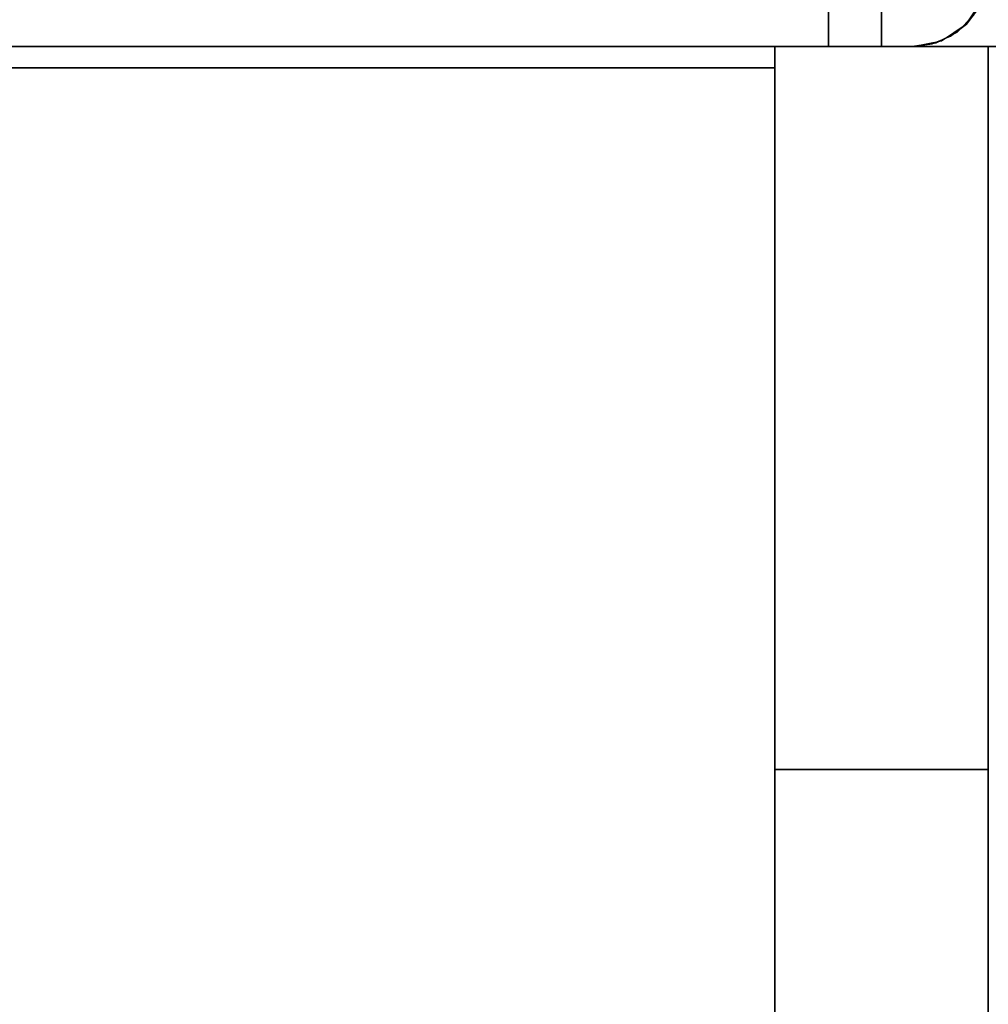
# Model space of a CAD drawing. Extents: x -2594 to 242556, y -25960 to 64244.
# Drawn here: x 59979 to 60094, y 24289 to 24406 of the extents above; entities that cross this region are included whole.
import ezdxf

# ---------------------------------------------------------------- set-up
doc = ezdxf.new("R2010")
doc.units = 0
doc.header["$LTSCALE"] = 50
doc.header["$MEASUREMENT"] = 0
doc.layers.add('7', color=8, linetype='CONTINUOUS')
doc.layers.add('IPXLIBROS', color=8, linetype='CONTINUOUS')

msp = doc.modelspace()

# ---------------------------------------------------------------- linework, layer by layer
at = {"layer": '7', "color": 60, "linetype": 'Continuous'}
for points, invisible_edges in [([(60094.03887, 24403.21926, 711.19998), (60094.03887, 24254.15642, 620.45995), (60094.03887, 24292.64593, 608.98964)], 13), ([(60094.03887, 24403.21926, 711.19998), (60094.03887, 24292.64593, 608.98964), (60094.03887, 24326.26257, 587.01395)], 13), ([(60094.03887, 24403.21926, 711.19998), (60094.03887, 24326.26257, 587.01395), (60094.03887, 24352.21136, 556.35994)], 13), ([(60094.03887, 24403.21926, 711.19998), (60094.03887, 24352.21136, 556.35994), (60094.03887, 24368.33493, 519.57624)], 13), ([(60094.03887, 24403.21926, 711.19998), (60094.03887, 24368.33493, 519.57624), (60094.03887, 24377.66242, 507.76145), (60094.03887, 24403.21926, 503.301)], 1)]:
    msp.add_3dface(points, dxfattribs=dict(at, invisible_edges=invisible_edges))
at = {"layer": 'IPXLIBROS'}
for points in [[(59506.72993, 24454.01927, 757.04703), (60081.33888, 24454.01927, 757.04703), (60081.33888, 24403.21926, 757.04703), (59506.72993, 24403.21926, 757.04703)], [(59506.72993, 24454.01927, 147.447), (59506.72993, 24403.21926, 147.447), (60081.33888, 24403.21926, 147.447), (60081.33888, 24454.01927, 147.447)], [(59506.72993, 24454.01927, 1638.3), (60081.33888, 24454.01927, 1638.3), (60081.33888, 24403.21926, 1638.3), (59506.72993, 24403.21926, 1638.3)], [(59506.72993, 24454.01927, 880.49102), (59506.72993, 24403.21926, 880.49102), (60081.33888, 24403.21926, 880.49102), (60081.33888, 24454.01927, 880.49102)], [(60081.33888, 24403.21926, 147.447), (60081.33888, 24403.21926, 757.04703), (60081.33888, 24454.01927, 757.04703), (60081.33888, 24454.01927, 147.447)], [(60081.33888, 24403.21926, 880.49102), (60081.33888, 24403.21926, 1638.3), (60081.33888, 24454.01927, 1638.3), (60081.33888, 24454.01927, 880.49102)], [(59506.72993, 24403.21926, 147.447), (59506.72993, 24403.21926, 757.04703), (60081.33888, 24403.21926, 757.04703), (60081.33888, 24403.21926, 147.447)], [(59506.72993, 24403.21926, 880.49102), (59506.72993, 24403.21926, 1638.3), (60081.33888, 24403.21926, 1638.3), (60081.33888, 24403.21926, 880.49102)], [(59519.42993, 24403.21926, 1239.11027), (60068.63889, 24403.21926, 1239.11027), (60068.63889, 24034.91925, 1239.11027), (59519.42993, 24034.91925, 1239.11027)], [(60068.63889, 24403.21926, 1195.59999), (60068.63889, 24403.21926, 1239.11027), (59519.42993, 24403.21926, 1239.11027), (59519.42993, 24403.21926, 1195.59999)], [(59519.42993, 24403.21926, 1195.59999), (59519.42993, 24034.91925, 1195.59999), (60068.63889, 24034.91925, 1195.59999), (60068.63889, 24403.21926, 1195.59999)], [(59519.42993, 24403.21926, 1320.35516), (60068.63889, 24403.21926, 1320.35516), (60068.63889, 24400.67926, 1320.35516), (59519.42993, 24400.67926, 1320.35516)], [(60068.63889, 24403.21926, 1239.11027), (60068.63889, 24403.21926, 1320.35516), (59519.42993, 24403.21926, 1320.35516), (59519.42993, 24403.21926, 1239.11027)], [(59519.42993, 24403.21926, 1239.11027), (59519.42993, 24400.67926, 1239.11027), (60068.63889, 24400.67926, 1239.11027), (60068.63889, 24403.21926, 1239.11027)], [(60068.63889, 24034.91925, 1195.59999), (60068.63889, 24034.91925, 1239.11027), (60068.63889, 24403.21926, 1239.11027), (60068.63889, 24403.21926, 1195.59999)], [(60068.63889, 24400.67926, 1239.11027), (60068.63889, 24400.67926, 1320.35516), (60068.63889, 24403.21926, 1320.35516), (60068.63889, 24403.21926, 1239.11027)], [(60094.03887, 24403.21926, 1620.60631), (60119.43887, 24403.21926, 1620.60631), (60119.43887, 24022.21926, 1620.60631), (60094.03887, 24022.21926, 1620.60631)], [(60119.43887, 24403.21926, 1195.59999), (60119.43887, 24403.21926, 1620.60631), (60094.03887, 24403.21926, 1620.60631), (60094.03887, 24403.21926, 1195.59999)], [(60094.03887, 24403.21926, 1195.59999), (60094.03887, 24403.21926, 1620.60631), (60094.03887, 24022.21926, 1620.60631), (60094.03887, 24022.21926, 1195.59999)], [(60094.03887, 24403.21926, 1195.59999), (60094.03887, 24022.21926, 1195.59999), (60119.43887, 24022.21926, 1195.59999), (60119.43887, 24403.21926, 1195.59999)], [(60094.03887, 24403.21926, 711.19998), (60094.03887, 23978.15026, 711.19998), (60151.44287, 23978.15026, 711.19998), (60151.44287, 24403.21926, 711.19998)], [(59519.42993, 24400.67926, 1239.11027), (59519.42993, 24400.67926, 1320.35516), (60068.63889, 24400.67926, 1320.35516), (60068.63889, 24400.67926, 1239.11027)]]:
    msp.add_3dface(points, dxfattribs=at)
for points, invisible_edges in [([(59513.02993, 24454.01927, 1638.3), (59513.02993, 24403.21926, 1638.3), (60075.0389, 24403.21926, 1638.3), (60075.0389, 24454.01927, 1638.3)], 5), ([(60075.0389, 24454.01927, 1638.3), (60075.0389, 24403.21926, 1638.3), (60075.0389, 24454.01927, 1642.36007)], 2), ([(60075.0389, 24454.01927, 1642.36007), (60075.0389, 24403.21926, 1638.3), (60075.0389, 24448.29604, 1646.07961)], 3), ([(60081.33888, 24403.21926, 147.447), (60081.33888, 24454.01927, 147.447), (60081.33888, 24454.01927, 757.04703), (60081.33888, 24403.21926, 757.04703)], 4), ([(60090.32896, 24404.93811, 147.447), (60081.33888, 24454.01927, 147.447), (60081.33888, 24403.21926, 147.447)], 13), ([(60092.32004, 24406.9292, 147.447), (60081.33888, 24454.01927, 147.447), (60090.32896, 24404.93811, 147.447)], 3), ([(60081.33888, 24403.21926, 757.04703), (60081.33888, 24454.01927, 757.04703), (60090.32896, 24404.93811, 757.04703)], 14), ([(60090.32896, 24404.93811, 757.04703), (60081.33888, 24454.01927, 757.04703), (60092.32004, 24406.9292, 757.04703)], 3), ([(60081.33888, 24403.21926, 880.49102), (60081.33888, 24454.01927, 880.49102), (60081.33888, 24454.01927, 1638.3), (60081.33888, 24403.21926, 1638.3)], 4), ([(60090.32896, 24404.93811, 880.49102), (60081.33888, 24454.01927, 880.49102), (60081.33888, 24403.21926, 880.49102)], 13), ([(60092.32004, 24406.9292, 880.49102), (60081.33888, 24454.01927, 880.49102), (60090.32896, 24404.93811, 880.49102)], 3), ([(60081.33888, 24403.21926, 1638.3), (60081.33888, 24454.01927, 1638.3), (60090.32896, 24404.93811, 1638.3)], 14), ([(60090.32896, 24404.93811, 1638.3), (60081.33888, 24454.01927, 1638.3), (60092.32004, 24406.9292, 1638.3)], 3), ([(60075.0389, 24448.29604, 1646.07961), (60075.0389, 24403.21926, 1638.3), (60075.0389, 24442.0405, 1648.81084)], 3), ([(60075.0389, 24442.0405, 1648.81084), (60075.0389, 24403.21926, 1638.3), (60075.0389, 24435.4219, 1650.47963)], 3), ([(60075.0389, 24435.4219, 1650.47963), (60075.0389, 24403.21926, 1638.3), (60075.0389, 24428.61927, 1651.04094)], 3), ([(60075.0389, 24428.61927, 1651.04094), (60075.0389, 24403.21926, 1638.3), (60075.0389, 24421.81663, 1650.47963)], 3), ([(60075.0389, 24421.81663, 1650.47963), (60075.0389, 24403.21926, 1638.3), (60075.0389, 24415.19802, 1648.81084)], 3), ([(60075.0389, 24415.19802, 1648.81084), (60075.0389, 24403.21926, 1638.3), (60075.0389, 24408.94249, 1646.07961)], 3), ([(59513.02993, 24403.21926, 1642.36007), (59513.02993, 24408.94249, 1646.07961), (60075.0389, 24408.94249, 1646.07961), (60075.0389, 24403.21926, 1642.36007)], 4), ([(60075.0389, 24408.94249, 1646.07961), (60075.0389, 24403.21926, 1638.3), (60075.0389, 24403.21926, 1642.36007)], 1), ([(60091.40284, 24405.8553, 1638.3), (60093.35381, 24408.77511, 1638.3), (60091.42606, 24405.87859, 1644.13685)], 2), ([(60093.35381, 24408.77511, 1638.3), (60092.85493, 24407.75728, 1645.39201), (60091.42606, 24405.87859, 1644.13685)], 13), ([(60092.85493, 24407.75728, 1645.39201), (60075.0389, 24407.75728, 1645.39201), (60085.03887, 24403.21926, 1642.36007)], 14), ([(60075.0389, 24407.75728, 1645.39201), (60075.0389, 24403.21926, 1642.36007), (60085.03887, 24403.21926, 1642.36007)], 12), ([(60091.42606, 24405.87859, 1644.13685), (60092.85493, 24407.75728, 1645.39201), (60085.03887, 24403.21926, 1642.36007)], 14), ([(60092.32004, 24406.9292, 24.003), (60090.32896, 24404.93811, 24.003), (60090.32896, 24404.93811, 54.864), (60092.32004, 24406.9292, 54.864)], 4), ([(60092.32004, 24406.9292, 54.864), (60090.32896, 24404.93811, 54.864), (60090.32896, 24404.93811, 85.725), (60092.32004, 24406.9292, 85.725)], 4), ([(60092.32004, 24406.9292, 85.725), (60090.32896, 24404.93811, 85.725), (60090.32896, 24404.93811, 116.586), (60092.32004, 24406.9292, 116.586)], 4), ([(60092.32004, 24406.9292, 116.586), (60090.32896, 24404.93811, 116.586), (60090.32896, 24404.93811, 147.447), (60092.32004, 24406.9292, 147.447)], 4), ([(60092.32004, 24406.9292, 757.04703), (60090.32896, 24404.93811, 757.04703), (60090.32896, 24404.93811, 787.90801), (60092.32004, 24406.9292, 787.90801)], 4), ([(60092.32004, 24406.9292, 787.90801), (60090.32896, 24404.93811, 787.90801), (60090.32896, 24404.93811, 818.76899), (60092.32004, 24406.9292, 818.76899)], 4), ([(60092.32004, 24406.9292, 818.76899), (60090.32896, 24404.93811, 818.76899), (60090.32896, 24404.93811, 849.62997), (60092.32004, 24406.9292, 849.62997)], 4), ([(60092.32004, 24406.9292, 849.62997), (60090.32896, 24404.93811, 849.62997), (60090.32896, 24404.93811, 880.49102), (60092.32004, 24406.9292, 880.49102)], 4), ([(60092.32004, 24406.9292, 147.447), (60090.32896, 24404.93811, 147.447), (60090.32896, 24404.93811, 757.04703), (60092.32004, 24406.9292, 757.04703)], 4), ([(60092.32004, 24406.9292, 880.49102), (60090.32896, 24404.93811, 880.49102), (60090.32896, 24404.93811, 1638.3), (60092.32004, 24406.9292, 1638.3)], 4), ([(60089.55786, 24404.43603, 1643.17296), (60091.42606, 24405.87859, 1644.13685), (60085.03887, 24403.21926, 1642.36007)], 14), ([(60088.48303, 24403.90435, 1638.3), (60091.40284, 24405.8553, 1638.3), (60089.55786, 24404.43603, 1643.17296)], 14), ([(60091.40284, 24405.8553, 1638.3), (60091.42606, 24405.87859, 1644.13685), (60089.55786, 24404.43603, 1643.17296)], 12), ([(60090.32896, 24404.93811, 147.447), (60081.33888, 24403.21926, 147.447), (60087.82003, 24403.65976, 147.447)], 3), ([(60087.82003, 24403.65976, 757.04703), (60081.33888, 24403.21926, 757.04703), (60090.32896, 24404.93811, 757.04703)], 3), ([(60090.32896, 24404.93811, 880.49102), (60081.33888, 24403.21926, 880.49102), (60087.82003, 24403.65976, 880.49102)], 3), ([(60087.82003, 24403.65976, 1638.3), (60081.33888, 24403.21926, 1638.3), (60090.32896, 24404.93811, 1638.3)], 3), ([(60089.55786, 24404.43603, 1643.17296), (60085.03887, 24403.21926, 1642.36007), (60087.37885, 24403.52876, 1642.56675)], 1), ([(60087.37885, 24403.52876, 1642.56675), (60085.03887, 24403.21926, 1638.3), (60088.48303, 24403.90435, 1638.3)], 13), ([(60088.4532, 24403.97608, 1642.86571), (60087.37885, 24403.52876, 1642.56675), (60088.48303, 24403.90435, 1638.3)], 2), ([(60090.32896, 24404.93811, 24.003), (60087.82003, 24403.65976, 24.003), (60087.82003, 24403.65976, 54.864), (60090.32896, 24404.93811, 54.864)], 4), ([(60090.32896, 24404.93811, 54.864), (60087.82003, 24403.65976, 54.864), (60087.82003, 24403.65976, 85.725), (60090.32896, 24404.93811, 85.725)], 4), ([(60090.32896, 24404.93811, 85.725), (60087.82003, 24403.65976, 85.725), (60087.82003, 24403.65976, 116.586), (60090.32896, 24404.93811, 116.586)], 4), ([(60090.32896, 24404.93811, 116.586), (60087.82003, 24403.65976, 116.586), (60087.82003, 24403.65976, 147.447), (60090.32896, 24404.93811, 147.447)], 4), ([(60090.32896, 24404.93811, 757.04703), (60087.82003, 24403.65976, 757.04703), (60087.82003, 24403.65976, 787.90801), (60090.32896, 24404.93811, 787.90801)], 4), ([(60090.32896, 24404.93811, 787.90801), (60087.82003, 24403.65976, 787.90801), (60087.82003, 24403.65976, 818.76899), (60090.32896, 24404.93811, 818.76899)], 4), ([(60090.32896, 24404.93811, 818.76899), (60087.82003, 24403.65976, 818.76899), (60087.82003, 24403.65976, 849.62997), (60090.32896, 24404.93811, 849.62997)], 4), ([(60090.32896, 24404.93811, 849.62997), (60087.82003, 24403.65976, 849.62997), (60087.82003, 24403.65976, 880.49102), (60090.32896, 24404.93811, 880.49102)], 4), ([(60090.32896, 24404.93811, 147.447), (60087.82003, 24403.65976, 147.447), (60087.82003, 24403.65976, 757.04703), (60090.32896, 24404.93811, 757.04703)], 4), ([(60090.32896, 24404.93811, 880.49102), (60087.82003, 24403.65976, 880.49102), (60087.82003, 24403.65976, 1638.3), (60090.32896, 24404.93811, 1638.3)], 4), ([(60088.4532, 24403.97608, 1642.86571), (60088.48303, 24403.90435, 1638.3), (60089.55786, 24404.43603, 1643.17296)], 2), ([(59494.02993, 24403.21926, 711.19998), (60094.03887, 24403.21926, 711.19998), (60094.03887, 24403.21926, 736.60002), (59494.02993, 24403.21926, 736.60002)], 4), ([(59494.02993, 23089.64552, 711.19998), (60094.03887, 24403.21926, 711.19998), (59494.02993, 24403.21926, 711.19998)], 1), ([(59494.02993, 23089.64552, 711.19998), (60094.03887, 23089.64552, 711.19998), (60094.03887, 24403.21926, 711.19998)], 13), ([(59494.02993, 24403.21926, 736.60002), (60094.03887, 24403.21926, 736.60002), (59494.02993, 23089.64552, 736.60002)], 2), ([(60094.03887, 24403.21926, 736.60002), (60094.03887, 23089.64552, 736.60002), (59494.02993, 23089.64552, 736.60002)], 14), ([(60085.03887, 24403.21926, 24.003), (59503.02993, 24403.21926, 24.003), (59503.02993, 24403.21926, 54.864), (60085.03887, 24403.21926, 54.864)], 4), ([(60085.03887, 24403.21926, 54.864), (59503.02993, 24403.21926, 54.864), (59503.02993, 24403.21926, 85.725), (60085.03887, 24403.21926, 85.725)], 4), ([(60085.03887, 24403.21926, 85.725), (59503.02993, 24403.21926, 85.725), (59503.02993, 24403.21926, 116.586), (60085.03887, 24403.21926, 116.586)], 4), ([(60085.03887, 24403.21926, 116.586), (59503.02993, 24403.21926, 116.586), (59503.02993, 24403.21926, 147.447), (60085.03887, 24403.21926, 147.447)], 4), ([(60085.03887, 24403.21926, 757.04703), (59503.02993, 24403.21926, 757.04703), (59503.02993, 24403.21926, 787.90801), (60085.03887, 24403.21926, 787.90801)], 4), ([(60085.03887, 24403.21926, 787.90801), (59503.02993, 24403.21926, 787.90801), (59503.02993, 24403.21926, 818.76899), (60085.03887, 24403.21926, 818.76899)], 4), ([(60085.03887, 24403.21926, 818.76899), (59503.02993, 24403.21926, 818.76899), (59503.02993, 24403.21926, 849.62997), (60085.03887, 24403.21926, 849.62997)], 4), ([(60085.03887, 24403.21926, 849.62997), (59503.02993, 24403.21926, 849.62997), (59503.02993, 24403.21926, 880.49102), (60085.03887, 24403.21926, 880.49102)], 4), ([(59513.02993, 24403.21926, 1638.3), (59513.02993, 24403.21926, 1642.36007), (60075.0389, 24403.21926, 1642.36007), (60075.0389, 24403.21926, 1638.3)], 4), ([(60094.03887, 24403.21926, 1395.60304), (60094.03887, 24317.20852, 1392.37141), (60068.63889, 24317.20852, 1392.37141), (60068.63889, 24403.21926, 1395.60304)], 4), ([(60094.03887, 24403.21926, 1195.59999), (60094.03887, 24403.21926, 1395.60304), (60068.63889, 24403.21926, 1395.60304), (60068.63889, 24403.21926, 1195.59999)], 4), ([(60094.03887, 24022.21926, 1195.59999), (60094.03887, 24403.21926, 1195.59999), (60068.63889, 24403.21926, 1195.59999), (60068.63889, 24022.21926, 1195.59999)], 5), ([(60068.63889, 24022.21926, 1195.59999), (60068.63889, 24403.21926, 1195.59999), (60068.63889, 24022.21926, 1276.62426)], 2), ([(60068.63889, 24022.21926, 1276.62426), (60068.63889, 24403.21926, 1195.59999), (60068.63889, 24026.34154, 1301.30356)], 3), ([(60068.63889, 24026.34154, 1301.30356), (60068.63889, 24403.21926, 1195.59999), (60068.63889, 24038.35244, 1323.25339)], 3), ([(60068.63889, 24038.35244, 1323.25339), (60068.63889, 24403.21926, 1195.59999), (60068.63889, 24056.91511, 1340.03085)], 3), ([(60068.63889, 24056.91511, 1340.03085), (60068.63889, 24403.21926, 1195.59999), (60068.63889, 24079.96363, 1349.76863)], 3), ([(60068.63889, 24079.96363, 1349.76863), (60068.63889, 24403.21926, 1195.59999), (60068.63889, 24147.25838, 1365.82404)], 3), ([(60068.63889, 24147.25838, 1365.82404), (60068.63889, 24403.21926, 1195.59999), (60068.63889, 24231.71374, 1382.42478)], 3), ([(60068.63889, 24231.71374, 1382.42478), (60068.63889, 24403.21926, 1195.59999), (60068.63889, 24317.20852, 1392.37141)], 3), ([(60068.63889, 24403.21926, 1195.59999), (60068.63889, 24403.21926, 1395.60304), (60068.63889, 24317.20852, 1392.37141)], 12), ([(60085.03887, 24403.21926, 1638.3), (60075.0389, 24403.21926, 1642.36007), (60075.0389, 24403.21926, 1638.3)], 1), ([(60085.03887, 24403.21926, 1638.3), (60085.03887, 24403.21926, 1642.36007), (60075.0389, 24403.21926, 1642.36007)], 12), ([(60087.82003, 24403.65976, 147.447), (60081.33888, 24403.21926, 147.447), (60085.03887, 24403.21926, 147.447)], 1), ([(60085.03887, 24403.21926, 757.04703), (60081.33888, 24403.21926, 757.04703), (60087.82003, 24403.65976, 757.04703)], 2), ([(60087.82003, 24403.65976, 880.49102), (60081.33888, 24403.21926, 880.49102), (60085.03887, 24403.21926, 880.49102)], 1), ([(60085.03887, 24403.21926, 1638.3), (60081.33888, 24403.21926, 1638.3), (60087.82003, 24403.65976, 1638.3)], 2), ([(60085.03887, 24403.21926, 147.447), (60081.33888, 24403.21926, 147.447), (60081.33888, 24403.21926, 757.04703), (60085.03887, 24403.21926, 757.04703)], 4), ([(60085.03887, 24403.21926, 880.49102), (60081.33888, 24403.21926, 880.49102), (60081.33888, 24403.21926, 1638.3), (60085.03887, 24403.21926, 1638.3)], 4), ([(60087.82003, 24403.65976, 24.003), (60085.03887, 24403.21926, 24.003), (60085.03887, 24403.21926, 54.864), (60087.82003, 24403.65976, 54.864)], 4), ([(60087.82003, 24403.65976, 54.864), (60085.03887, 24403.21926, 54.864), (60085.03887, 24403.21926, 85.725), (60087.82003, 24403.65976, 85.725)], 4), ([(60087.82003, 24403.65976, 85.725), (60085.03887, 24403.21926, 85.725), (60085.03887, 24403.21926, 116.586), (60087.82003, 24403.65976, 116.586)], 4), ([(60087.82003, 24403.65976, 116.586), (60085.03887, 24403.21926, 116.586), (60085.03887, 24403.21926, 147.447), (60087.82003, 24403.65976, 147.447)], 4), ([(60087.82003, 24403.65976, 757.04703), (60085.03887, 24403.21926, 757.04703), (60085.03887, 24403.21926, 787.90801), (60087.82003, 24403.65976, 787.90801)], 5), ([(60087.82003, 24403.65976, 787.90801), (60085.03887, 24403.21926, 787.90801), (60085.03887, 24403.21926, 818.76899), (60087.82003, 24403.65976, 818.76899)], 4), ([(60087.82003, 24403.65976, 818.76899), (60085.03887, 24403.21926, 818.76899), (60085.03887, 24403.21926, 849.62997), (60087.82003, 24403.65976, 849.62997)], 4), ([(60087.82003, 24403.65976, 849.62997), (60085.03887, 24403.21926, 849.62997), (60085.03887, 24403.21926, 880.49102), (60087.82003, 24403.65976, 880.49102)], 4), ([(60087.82003, 24403.65976, 147.447), (60085.03887, 24403.21926, 147.447), (60085.03887, 24403.21926, 757.04703), (60087.82003, 24403.65976, 757.04703)], 4), ([(60087.82003, 24403.65976, 880.49102), (60085.03887, 24403.21926, 880.49102), (60085.03887, 24403.21926, 1638.3), (60087.82003, 24403.65976, 1638.3)], 4), ([(60087.37885, 24403.52876, 1642.56675), (60085.03887, 24403.21926, 1642.36007), (60085.03887, 24403.21926, 1638.3)], 12), ([(60094.03887, 24403.21926, 711.19998), (60094.03887, 23089.64552, 711.19998), (60094.03887, 23089.64552, 736.60002), (60094.03887, 24403.21926, 736.60002)], 4), ([(60094.03887, 24022.21926, 1276.62426), (60094.03887, 24403.21926, 1195.59999), (60094.03887, 24022.21926, 1195.59999)], 1), ([(60094.03887, 24026.34154, 1301.30356), (60094.03887, 24403.21926, 1195.59999), (60094.03887, 24022.21926, 1276.62426)], 3), ([(60094.03887, 24038.35244, 1323.25339), (60094.03887, 24403.21926, 1195.59999), (60094.03887, 24026.34154, 1301.30356)], 3), ([(60094.03887, 24056.91511, 1340.03085), (60094.03887, 24403.21926, 1195.59999), (60094.03887, 24038.35244, 1323.25339)], 3), ([(60094.03887, 24079.96363, 1349.76863), (60094.03887, 24403.21926, 1195.59999), (60094.03887, 24056.91511, 1340.03085)], 3), ([(60094.03887, 24147.25838, 1365.82404), (60094.03887, 24403.21926, 1195.59999), (60094.03887, 24079.96363, 1349.76863)], 3), ([(60094.03887, 24231.71374, 1382.42478), (60094.03887, 24403.21926, 1195.59999), (60094.03887, 24147.25838, 1365.82404)], 3), ([(60094.03887, 24317.20852, 1392.37141), (60094.03887, 24403.21926, 1195.59999), (60094.03887, 24231.71374, 1382.42478)], 3), ([(60094.03887, 24317.20852, 1392.37141), (60094.03887, 24403.21926, 1395.60304), (60094.03887, 24403.21926, 1195.59999)], 12), ([(60094.03887, 24403.21926, 711.19998), (60094.03887, 23978.15026, 711.19998), (60094.03887, 23986.78309, 690.96371), (60094.03887, 24001.82941, 674.91244)], 8), ([(60094.03887, 24001.82941, 674.91244), (60094.03887, 24021.46611, 664.99102), (60094.03887, 24254.15642, 620.45995), (60094.03887, 24403.21926, 711.19998)], 12), ([(60094.03887, 24403.21926, 711.19998), (61144.05457, 24403.21926, 711.19998), (61144.05457, 24403.21926, 736.60002), (60094.03887, 24403.21926, 736.60002)], 4), ([(60094.03887, 23803.21032, 711.19998), (60094.03887, 24403.21926, 711.19998), (60094.03887, 24403.21926, 736.60002), (60094.03887, 23803.21032, 736.60002)], 4), ([(61144.05457, 23803.21032, 711.19998), (60094.03887, 24403.21926, 711.19998), (60094.03887, 23803.21032, 711.19998)], 1), ([(61144.05457, 23803.21032, 711.19998), (61144.05457, 24403.21926, 711.19998), (60094.03887, 24403.21926, 711.19998)], 12), ([(60094.03887, 23803.21032, 736.60002), (60094.03887, 24403.21926, 736.60002), (61144.05457, 23803.21032, 736.60002)], 2), ([(60094.03887, 24403.21926, 736.60002), (61144.05457, 24403.21926, 736.60002), (61144.05457, 23803.21032, 736.60002)], 12), ([(60094.03887, 24317.20852, 1392.37141), (60094.03887, 24231.71374, 1382.42478), (60068.63889, 24231.71374, 1382.42478), (60068.63889, 24317.20852, 1392.37141)], 4)]:
    msp.add_3dface(points, dxfattribs=dict(at, invisible_edges=invisible_edges))

doc.saveas('drawing.dxf')
